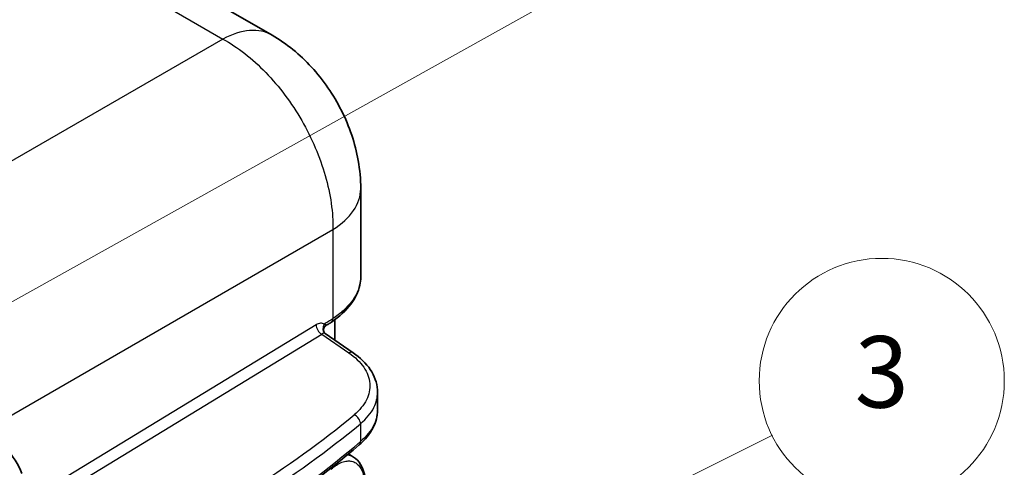
# Model space of a CAD drawing. Units: millimetres. Extents: x 29 to 2190, y 16 to 1000.
# Drawn here: x 310 to 406, y 272 to 316 of the extents above; entities that cross this region are included whole.
import ezdxf

# ---------------------------------------------------------------- set-up
doc = ezdxf.new("R2010")
doc.units = ezdxf.units.MM
doc.header["$LTSCALE"] = 2
for name, color, linetype, lineweight in [('Symbol (TK)', 100, 'Continuous', 18), ('Visible (ISO)', 7, 'Continuous', 35), ('Visible Narrow (ISO)', 7, 'Continuous', 25)]:
    doc.layers.add(name, color=color, linetype=linetype, lineweight=lineweight)
doc.styles.add('Note Text (TK2) NK用', font='txt')

# ---------------------------------------------------------------- blocks, each defined once
blk = doc.blocks.new('バルーン1')
at = {"layer": 'Symbol (TK)', "color": 100}
blk.add_line((129.328, 130.049), (185.835, 161.562), dxfattribs=at)
blk = doc.blocks.new('バルーン3')
at = {"layer": 'Symbol (TK)', "color": 100}
for p, q in [((171.441, 127.448), (191.616, 137.479)), ((171.219, 127.895), (169.203, 126.335)), ((171.441, 127.448), (169.203, 126.335)), ((169.203, 126.335), (171.664, 127))]:
    blk.add_line(p, q, dxfattribs=at)
at = {"layer": 'Symbol (TK)'}
blk.add_circle((196.969, 140.141), 6, dxfattribs=at)
at = {"layer": 'Symbol (TK)', "color": 7, "insert": (196.969, 140.13), "char_height": 3.5, "attachment_point": 5, "style": 'Note Text (TK2) NK用'}
blk.add_mtext('3', dxfattribs=at)

msp = doc.modelspace()

# ---------------------------------------------------------------- linework, layer by layer
at = {"layer": 'Visible (ISO)'}
for p, q in [((334.252, 314.119), (326.304, 318.708)), ((342.922, 290.459), (342.922, 299.102)), ((340.382, 286.511), (340.382, 286.511)), ((340.382, 284.268), (340.382, 286.275)), ((342.187, 283.028), (339.441, 284.915)), ((344.567, 279.166), (344.567, 277.485)), ((340.286, 274.005), (340.286, 274.005)), ((340.382, 274.079), (340.382, 274.079)), ((341.713, 273.129), (342.216, 272.82)), ((340.382, 271.935), (340.382, 271.936)), ((342.216, 272.82), (342.216, 272.82))]:
    msp.add_line(p, q, dxfattribs=at)
for points, knots in [([(334.252, 314.119), (335.669, 313.301), (336.97, 312.236), (339.257, 309.751), (340.26, 308.291), (341.809, 305.202), (342.376, 303.536), (342.836, 300.95), (342.922, 300.024), (342.922, 299.102)], [0, 0, 0, 0, 0.502937, 0.502937, 1.02164, 1.02164, 1.540371, 1.540371, 1.823577, 1.823577, 1.823577, 1.823577]), ([(342.834, 289.653), (342.697, 289.01), (342.39, 288.366), (341.477, 287.155), (340.827, 286.568), (340.063, 286.05)], [0, 0, 0, 0, 0.2989054, 0.2989054, 0.6283243, 0.6283243, 0.6283243, 0.6283243]), ([(339.442, 285.649), (339.407, 285.622), (339.366, 285.579), (339.305, 285.471), (339.282, 285.407), (339.265, 285.269), (339.272, 285.194), (339.314, 285.06), (339.351, 285.002), (339.401, 284.947), (339.416, 284.933), (339.43, 284.922)], [0, 0, 0, 0, 0.0295472, 0.0295472, 0.0577271, 0.0577271, 0.0878684, 0.0878684, 0.119127, 0.119127, 0.1327115, 0.1327115, 0.1327115, 0.1327115]), ([(340.063, 286.05), (339.962, 285.982), (339.86, 285.916), (339.748, 285.844), (339.736, 285.836), (339.717, 285.824), (339.71, 285.82), (339.701, 285.815), (339.7, 285.814), (339.696, 285.811), (339.695, 285.81), (339.639, 285.775), (339.585, 285.741), (339.509, 285.692), (339.487, 285.678), (339.464, 285.664)], [0, 0, 0, 0, 0.04337424, 0.04337424, 0.04880418, 0.04880418, 0.051777, 0.051777, 0.0525202, 0.0525202, 0.0532634, 0.0532634, 0.07704611, 0.07704611, 0.08681897, 0.08681897, 0.08681897, 0.08681897]), ([(342.187, 283.028), (342.877, 282.554), (343.45, 281.998), (344.264, 280.781), (344.511, 280.101), (344.564, 279.334), (344.567, 279.25), (344.567, 279.167)], [0, 0, 0, 0, 0.3103676, 0.3103676, 0.6205919, 0.6205919, 0.6582231, 0.6582231, 0.6582231, 0.6582231]), ([(344.567, 277.418), (344.556, 276.839), (344.407, 276.257), (343.828, 275.096), (343.354, 274.515), (342.761, 274.009)], [0.0103171, 0.0103171, 0.0103171, 0.0103171, 0.269644, 0.269644, 0.5693096, 0.5693096, 0.5693096, 0.5693096]), ([(307.236, 274.528), (307.978, 273.941), (308.608, 273.254), (309.347, 272.1), (309.567, 271.659), (309.732, 271.209)], [0, 0, 0, 0, 0.3148696, 0.3148696, 0.495771, 0.495771, 0.495771, 0.495771]), ([(342.216, 272.82), (342.488, 272.653), (342.717, 272.407), (343.077, 271.816), (343.213, 271.464), (343.307, 271.073)], [0, 0, 0, 0, 0.1639844, 0.1639844, 0.3268953, 0.3268953, 0.3268953, 0.3268953])]:
    msp.add_open_spline(points, degree=3, knots=knots, dxfattribs=at)
for points in [[(342.922, 290.458), (342.922, 290.191), (342.892, 289.923), (342.834, 289.653)], [(339.464, 285.664), (339.457, 285.659), (339.449, 285.654), (339.442, 285.649)], [(339.43, 284.922), (339.434, 284.92), (339.437, 284.917), (339.441, 284.915)], [(344.567, 279.166), (344.567, 279.166), (344.567, 279.167), (344.567, 279.167)], [(342.761, 274.009), (339.591, 271.305), (336.112, 268.717), (332.37, 266.277)]]:
    msp.add_open_spline(points, degree=3, dxfattribs=at)
at = {"layer": 'Visible Narrow (ISO)'}
for p, q in [((320.396, 318.967), (329.423, 313.755)), ((329.423, 313.755), (297.655, 295.414)), ((307.453, 276.2), (340.193, 295.102)), ((340.193, 295.102), (340.193, 286.381)), ((338.549, 285.776), (310.479, 268.69)), ((310.729, 267.581), (339.102, 284.851)), ((339.102, 284.851), (341.76, 283.025)), ((342.894, 276.086), (342.894, 274.34)), ((338.628, 272.759), (338.628, 272.759))]:
    msp.add_line(p, q, dxfattribs=at)
for centre, major_axis, ratio, start_param, end_param in [((329.172, 305.32), (5.08, 8.799), 0.57735, 0.000001, 0.750492), ((332.762, 299.102), (10.16, 0), 0.57735, 5.532694, 6.283184), ((342.089, 289.812), (0.745, -0.159), 0.809006, 6.283175, 6.454286), ((339.635, 286.681), (0.427, -0.631), 0.568484, 6.283185, 7.026675), ((339.107, 285.476), (-0.396, 0.651), 0.60216, 0.771872, 2.342364), ((339.89, 285.53), (-0.46, -0.607), 0.8275, 4.840714, 6.283188), ((339.902, 285.041), (-0.46, 0.608), 0.846597, 6.216786, 6.283185), ((293.735, 390), (45.707, -104.347), 0.037609, 0.005789, 0.009387), ((339.098, 284.226), (0.314, 0.705), 0.483528, 6.193815, 7.01772), ((341.755, 282.4), (0.432, 0.628), 0.625912, 0, 0.823906), ((262.04, 307.478), (101.44, 11.617), 0.580832, 5.404351, 5.55544), ((342.266, 276.335), (-0.486, 0.587), 0.678, 3.821613, 5.390816), ((237.568, 318.012), (127.768, -0.956), 0.57232, 5.554445, 5.685719), ((237.568, 315.935), (-127.768, -0.964), 0.582337, 2.404177, 2.535452), ((342.266, 274.589), (0.495, -0.58), 0.668093, 0, 0.67026)]:
    msp.add_ellipse(centre, major_axis=major_axis, ratio=ratio, start_param=start_param, end_param=end_param, dxfattribs=at)
for points, knots in [([(329.423, 313.755), (330.865, 312.959), (332.3, 311.837), (333.619, 310.472), (334.939, 309.107), (336.142, 307.501), (337.139, 305.775), (338.136, 304.048), (338.925, 302.203), (339.447, 300.378), (339.969, 298.552), (340.224, 296.749), (340.193, 295.102)], [2.356803, 2.356803, 2.356803, 2.356803, 2.749198, 2.749198, 2.749198, 3.141593, 3.141593, 3.141593, 3.533987, 3.533987, 3.533987, 3.926382, 3.926382, 3.926382, 3.926382]), ([(342.922, 290.457), (342.922, 290.444), (342.922, 290.43), (342.919, 290.201), (342.894, 289.985), (342.845, 289.758)], [0.008086307, 0.008086307, 0.008086307, 0.008086307, 0.008160611, 0.008160611, 0.009326412, 0.009326412, 0.009326412, 0.009326412]), ([(342.845, 289.758), (342.837, 289.72), (342.828, 289.681), (342.819, 289.642), (342.814, 289.623), (342.809, 289.603), (342.804, 289.584), (342.799, 289.564), (342.794, 289.545), (342.788, 289.526), (342.767, 289.448), (342.743, 289.372), (342.716, 289.296), (342.663, 289.144), (342.6, 288.995), (342.527, 288.847), (342.381, 288.552), (342.196, 288.262), (341.971, 287.976), (341.858, 287.833), (341.735, 287.691), (341.604, 287.553), (341.473, 287.415), (341.333, 287.28), (341.185, 287.147), (340.888, 286.882), (340.558, 286.627), (340.193, 286.381)], [0, 0, 0, 0, 0.000198157, 0.000198157, 0.000198157, 0.000297235, 0.000297235, 0.000297235, 0.000396312, 0.000396312, 0.000396312, 0.000792598, 0.000792598, 0.000792598, 0.001585196, 0.001585196, 0.001585196, 0.003170392, 0.003170392, 0.003170392, 0.00396299, 0.00396299, 0.00396299, 0.004755588, 0.004755588, 0.004755588, 0.006340783, 0.006340783, 0.006340783, 0.006340783]), ([(340.193, 286.381), (340.121, 286.332), (340.048, 286.284), (339.976, 286.238), (339.905, 286.193), (339.834, 286.148), (339.763, 286.103), (339.62, 286.012), (339.476, 285.921), (339.333, 285.83)], [0, 0, 0, 0, 0.000316999, 0.000316999, 0.000316999, 0.000630216, 0.000630216, 0.000630216, 0.001260432, 0.001260432, 0.001260432, 0.001260432]), ([(339.333, 285.83), (339.239, 285.901), (339.117, 285.937), (338.98, 285.928), (338.844, 285.918), (338.693, 285.864), (338.549, 285.776)], [0.718171, 0.718171, 0.718171, 0.718171, 1.1432333, 1.1432333, 1.1432333, 1.5682974, 1.5682974, 1.5682974, 1.5682974]), ([(339.477, 285.673), (339.496, 285.688), (339.509, 285.705), (339.514, 285.721), (339.514, 285.723), (339.515, 285.726), (339.515, 285.729), (339.517, 285.743), (339.513, 285.758), (339.504, 285.77), (339.501, 285.773), (339.498, 285.777), (339.495, 285.78), (339.482, 285.792), (339.464, 285.801), (339.443, 285.809), (339.412, 285.82), (339.374, 285.827), (339.333, 285.83)], [0, 0, 0, 0, 0.0001534685, 0.0001534685, 0.0001534685, 0.0001783639, 0.0001783639, 0.0001783639, 0.0003175703, 0.0003175703, 0.0003175703, 0.0003567277, 0.0003567277, 0.0003567277, 0.0005033123, 0.0005033123, 0.0005033123, 0.0007134554, 0.0007134554, 0.0007134554, 0.0007134554]), ([(341.76, 283.025), (342.37, 282.606), (342.861, 282.13), (343.207, 281.622), (343.553, 281.115), (343.754, 280.575), (343.8, 280.032), (343.846, 279.49), (343.736, 278.943), (343.476, 278.422), (343.217, 277.901), (342.808, 277.405), (342.271, 276.96)], [0.087266, 0.087266, 0.087266, 0.087266, 0.412239, 0.412239, 0.412239, 0.737212, 0.737212, 0.737212, 1.062185, 1.062185, 1.062185, 1.387157, 1.387157, 1.387157, 1.387157]), ([(342.894, 276.086), (343.478, 276.57), (343.923, 277.11), (344.205, 277.677), (344.445, 278.16), (344.567, 278.663), (344.567, 279.166)], [4.8960281, 4.8960281, 4.8960281, 4.8960281, 5.2210008, 5.2210008, 5.2210008, 5.4977865, 5.4977865, 5.4977865, 5.4977865]), ([(344.567, 277.485), (344.567, 276.974), (344.445, 276.462), (344.205, 275.969), (343.923, 275.39), (343.478, 274.837), (342.894, 274.34)], [3.9269915, 3.9269915, 3.9269915, 3.9269915, 4.2037772, 4.2037772, 4.2037772, 4.5287499, 4.5287499, 4.5287499, 4.5287499]), ([(342.216, 272.82), (342.094, 272.895), (341.964, 272.949), (341.826, 272.982), (341.746, 273.001), (341.663, 273.013), (341.579, 273.018)], [0.003291768, 0.003291768, 0.003291768, 0.003291768, 0.00421412, 0.00421412, 0.00421412, 0.004746688, 0.004746688, 0.004746688, 0.004746688]), ([(340.004, 271.637), (340.369, 271.957), (340.729, 272.181), (341.251, 272.379), (341.419, 272.421), (341.736, 272.456), (341.887, 272.449), (342.175, 272.385), (342.309, 272.328), (342.556, 272.163), (342.671, 272.055), (342.986, 271.65), (343.149, 271.287), (343.258, 270.836)], [0, 0, 0, 0, 0.00195346, 0.00195346, 0.00293019, 0.00293019, 0.003906919, 0.003906919, 0.004883649, 0.004883649, 0.005860379, 0.005860379, 0.007813839, 0.007813839, 0.007813839, 0.007813839])]:
    msp.add_open_spline(points, degree=3, knots=knots, dxfattribs=at)

# ---------------------------------------------------------------- block references
at = {"layer": 'Symbol (TK)', "xscale": 2, "yscale": 2, "zscale": 2}
for name in ['バルーン1', 'バルーン3']:
    msp.add_blockref(name, (0, 0), dxfattribs=at)

doc.saveas('drawing.dxf')
